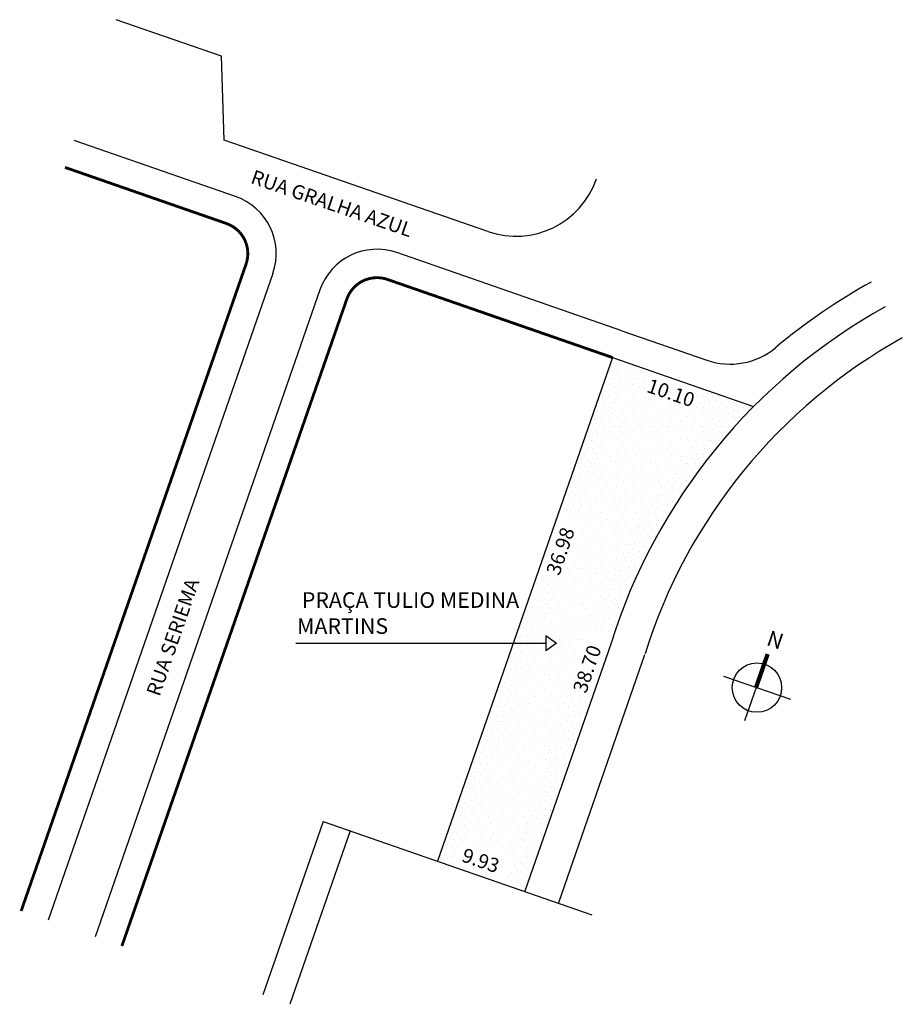
# Model space of a CAD drawing. Extents: x -64 to 60, y -56 to 82.
import ezdxf

# ---------------------------------------------------------------- set-up
doc = ezdxf.new("R2010")
doc.units = 0
doc.header["$MEASUREMENT"] = 0
doc.layers.get('0').update_dxf_attribs({"linetype": 'CONTINUOUS'})
pattern_1 = [(0, (0.132, 0.066), (0, 3.3), [0, -3.3]), (0, (1.188, 0.132), (0, 3.3), [0, -3.3]), (0, (0.594, 0.858), (0, 3.3), [0, -3.3]), (0, (1.32, 1.386), (0, 3.3), [0, -3.3]), (0, (0.462, 1.584), (0, 3.3), [0, -3.3]), (0, (0.726, 2.376), (0, 3.3), [0, -3.3]), (0, (0.264, 2.97), (0, 3.3), [0, -3.3]), (0, (1.32, 2.904), (0, 3.3), [0, -3.3]), (0, (2.112, 3.036), (0, 3.3), [0, -3.3]), (0, (2.508, 2.244), (0, 3.3), [0, -3.3]), (0, (3.168, 2.178), (0, 3.3), [0, -3.3]), (0, (3.168, 0.99), (0, 3.3), [0, -3.3]), (0, (2.574, 0.594), (0, 3.3), [0, -3.3]), (0, (1.65, 0.792), (0, 3.3), [0, -3.3]), (0, (2.244, 1.386), (0, 3.3), [0, -3.3]), (0, (1.65, 1.98), (0, 3.3), [0, -3.3]), (0, (3.036, 0.132), (0, 3.3), [0, -3.3])]
pattern_2 = [(0, (0.2, 0.1), (0, 5), [0, -5]), (0, (1.8, 0.2), (0, 5), [0, -5]), (0, (0.9, 1.3), (0, 5), [0, -5]), (0, (2, 2.1), (0, 5), [0, -5]), (0, (0.7, 2.4), (0, 5), [0, -5]), (0, (1.1, 3.6), (0, 5), [0, -5]), (0, (0.4, 4.5), (0, 5), [0, -5]), (0, (2, 4.4), (0, 5), [0, -5]), (0, (3.2, 4.6), (0, 5), [0, -5]), (0, (3.8, 3.4), (0, 5), [0, -5]), (0, (4.8, 3.3), (0, 5), [0, -5]), (0, (4.8, 1.5), (0, 5), [0, -5]), (0, (3.9, 0.9), (0, 5), [0, -5]), (0, (2.5, 1.2), (0, 5), [0, -5]), (0, (3.4, 2.1), (0, 5), [0, -5]), (0, (2.5, 3), (0, 5), [0, -5]), (0, (4.6, 0.2), (0, 5), [0, -5])]

msp = doc.modelspace()

# ---------------------------------------------------------------- hatches: boundary and pattern name
h = msp.add_hatch()
h.set_pattern_fill('STIPPLE', color=256, scale=3.3, style=0)
h.set_pattern_definition(pattern_1)
h.paths.add_polyline_path([(19.22, 34.84), (11.75, 13.35), (14.58, 12.37), (21.07, 31.02), (23.28, 30.25), (24.26, 33.08)])
h.paths.add_polyline_path([(28.29, 14.52, -0.052444), (39.05, 27.95), (31.32, 30.63), (30.34, 27.8), (33.71, 26.63, 0.03781), (25.92, 16.37)])
h = msp.add_hatch()
h.set_pattern_fill('STIPPLE', color=256, scale=5, style=0)
h.set_pattern_definition(pattern_2)
h.paths.add_polyline_path([(15.29, 12.12), (22.06, 9.77, -0.060306), (33.71, 26.63), (30.34, 27.8), (30.1, 27.13), (23.05, 29.58), (23.28, 30.25), (21.07, 31.02), (14.58, 12.37)])
h = msp.add_hatch()
h.set_pattern_fill('STIPPLE', color=256, scale=3.3, style=0)
h.set_pattern_definition(pattern_1)
h.paths.add_polyline_path([(28.29, 14.52), (25.92, 16.37, 0.066026), (16.33, -3.89), (19.17, -4.87, -0.06542)])
h = msp.add_hatch()
h.set_pattern_fill('STIPPLE', color=256, scale=5, style=0)
h.set_pattern_definition(pattern_2)
h.paths.add_polyline_path([(12.69, -12.35), (15.7, -3.67), (16.33, -3.89, -0.043516), (22.06, 9.77), (15.29, 12.12), (12.16, 3.13), (11.46, 3.38), (6.72, -10.28)])
h.paths.add_polyline_path([(9.84, -4.25), (11.34, -5.35), (9.84, -6.45)], flags=16)
h = msp.add_hatch()
h.set_pattern_fill('STIPPLE', color=256, scale=3.3, style=0)
h.set_pattern_definition(pattern_1)
h.paths.add_polyline_path([(5.25, -5.35), (8.43, -5.35), (11.46, 3.38), (8.63, 4.36)])
h = msp.add_hatch()
h.set_pattern_fill('STIPPLE', color=256, scale=3.3, style=0)
h.set_pattern_definition(pattern_1)
h.paths.add_polyline_path([(11.88, -25.9), (16.16, -13.56), (13.33, -12.57), (8.88, -25.39)])
h.paths.add_polyline_path([(8.43, -5.35), (5.25, -5.35), (-1.12, -23.69), (1.88, -24.2)])
h = msp.add_hatch()
h.set_pattern_fill('STIPPLE', color=256, scale=5, style=0)
h.set_pattern_definition(pattern_2)
h.paths.add_polyline_path([(8.88, -25.39), (13.33, -12.57), (6.72, -10.28), (1.88, -24.2)])
h = msp.add_hatch()
h.set_pattern_fill('STIPPLE', color=256, scale=3.3, style=0)
h.set_pattern_definition(pattern_1)
h.paths.add_polyline_path([(1.88, -24.2), (-1.12, -23.69), (-5.4, -36.01), (-3.22, -36.77), (-2.05, -33.39), (-1.4, -33.62)])
h = msp.add_hatch()
h.set_pattern_fill('STIPPLE', color=256, scale=5, style=0)
h.set_pattern_definition(pattern_2)
h.paths.add_polyline_path([(5.22, -35.92), (8.88, -25.39), (1.88, -24.2), (-1.4, -33.62)])
h = msp.add_hatch()
h.set_pattern_fill('STIPPLE', color=256, scale=3.3, style=0)
h.set_pattern_definition(pattern_1)
h.paths.add_polyline_path([(4.98, -35.84), (3.81, -39.21), (6.88, -40.27), (11.88, -25.9), (8.88, -25.39), (5.22, -35.92)])

# ---------------------------------------------------------------- linework, layer by layer
for p, q in [((-35.75, 77.23), (-50.57, 82.38)), ((-35.38, 65.45), (-35.75, 77.23)), ((-33.78, 57.49), (-56.48, 65.38)), ((1.7, 52.57), (-35.38, 65.45)), ((20.53, 38.62), (-11.11, 49.61)), ((-28.54, 46.67), (-60.17, -44.35)), ((-21.93, 44.37), (-53.56, -46.65)), ((20.53, 38.62), (32.47, 34.47)), ((19.22, 34.84), (-5.4, -36.01)), ((19.22, 34.84), (39.05, 27.95)), ((-25.31, -5.35), (9.84, -5.35)), ((19.02, -5.34), (6.88, -40.27)), ((9.84, -4.25), (9.84, -6.45)), ((9.84, -4.25), (11.34, -5.35)), ((11.34, -5.35), (9.84, -6.45)), ((23.74, -6.98), (11.6, -41.91)), ((34.84, -9.98), (44.23, -13.25)), ((39.41, -11.57), (37.78, -16.26)), ((-21.46, -30.43), (-29.95, -54.85)), ((-21.46, -30.43), (16.33, -43.56)), ((-17.68, -31.74), (-26.17, -56.17))]:
    msp.add_line(p, q)
for points, const_width in [([(-35.1, 53.71), (-57.79, 61.6)], 0.4), ([(19.22, 34.84), (-12.43, 45.83)], 0.4), ([(-18.15, 43.06), (-49.78, -47.96)], 0.4), ([(41.04, -6.88), (39.41, -11.57)], 0.6)]:
    msp.add_lwpolyline(points, dxfattribs=dict(const_width=const_width))
at = {"const_width": 0.4}
for points in [[(-35.1, 53.71, -0.414214), (-32.32, 47.98), (-63.95, -43.04)], [(-12.43, 45.83, 0.414214), (-18.15, 43.06, 2.414214)]]:
    msp.add_lwpolyline(points, format="xyb", dxfattribs=at)
msp.add_circle((39.53, -11.61), 3.47)
for centre, radius, start, end in [((5.63, 63.91), 12, 250.8382, 340.8382), ((-36.57, 49.46), 8.5, 340.8382, 70.8382), ((-13.9, 41.58), 8.5, 70.8382, 160.8382), ((97.51, -29.92), 86.25, 119.0741, 129.9121), ((97.51, -29.92), 82.25, 119.0741, 162.6166), ((97.51, -29.92), 77.25, 119.0741, 162.6166), ((35.76, 43.91), 10, 250.8382, 309.9121)]:
    msp.add_arc(centre, radius, start, end)

# ---------------------------------------------------------------- texts
at = {"attachment_point": 1}
for s, insert, char_height, width, rotation in [('RUA GRALHA AZUL', (-31.16, 61.31), 2, 31.7284, 341.1554), ('10.10', (24.54, 31.93), 2, 9.9099, 341), ('36.98', (9.84, 4.7), 2, 10.2644, 71.0954), ('RUA SERIEMA', (-46.38, -12.3), 2, 30.5875, 70.8482), ('N', (41.44, -3.49), 2.2, 10.2644, 341.0954), ('38.70', (13.6, -11.87), 2, 10.2644, 71.0954), ('9.93', (-1.49, -34.12), 2, 9.9099, 341)]:
    msp.add_mtext(s, dxfattribs=dict(at, insert=insert, char_height=char_height, width=width, rotation=rotation))
at = {"insert": (-25.14, 1.82), "char_height": 2.2, "width": 31.7284, "attachment_point": 1}
msp.add_mtext(' PRAÇA TULIO MEDINA MARTINS', dxfattribs=at)

doc.saveas('drawing.dxf')
